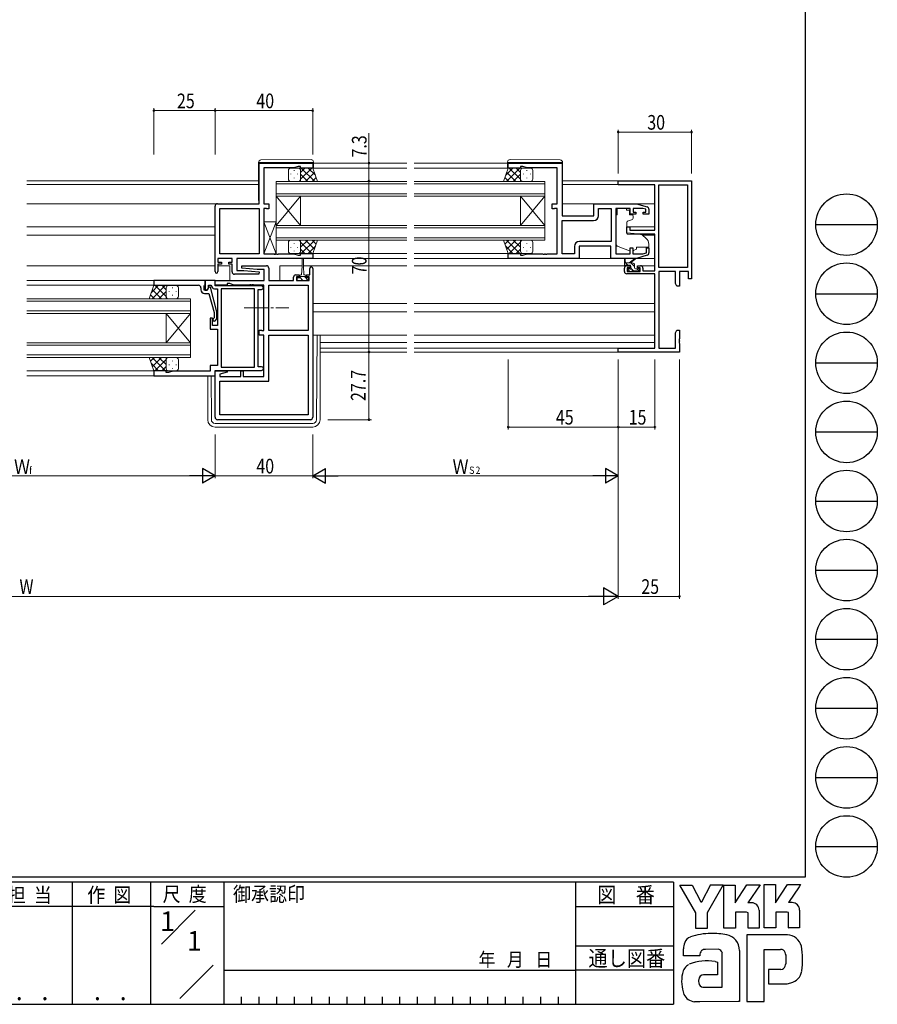
# Model space of a CAD drawing. Extents: x 0 to 1133, y 0 to 806.
# Drawn here: x 783 to 1133, y 0 to 403 of the extents above; entities that cross this region are included whole.
import ezdxf
from ezdxf.enums import TextEntityAlignment as Align

# ---------------------------------------------------------------- set-up
doc = ezdxf.new("R2010")
doc.units = 0
doc.linetypes.add('YCENTER_1', pattern=[13, 10, -1, 1, -1])
doc.layers.add('USER1', color=3, linetype='CONTINUOUS')
doc.layers.add('YKK_ZWAK', color=7, linetype='CONTINUOUS')
for name, color, linetype, lineweight in [('YKK_11', 7, 'CONTINUOUS', 30), ('YKK_12', 2, 'CONTINUOUS', 13), ('YKK_13', 4, 'CONTINUOUS', 13), ('YKK_D', 6, 'CONTINUOUS', 13)]:
    doc.layers.add(name, color=color, linetype=linetype, lineweight=lineweight)
doc.styles.get("Standard").update_dxf_attribs({"font": 'ROMANS.SHX', "bigfont": 'EXTFONT.SHX'})
doc.styles.add('YKK_OSSTYLE1', font='romans.shx', dxfattribs={"width": 0.9, "bigfont": 'EXTFONT.SHX'})

# ---------------------------------------------------------------- blocks, each defined once
blk = doc.blocks.new('A201')
at = {"layer": 'YKK_ZWAK', "color": 254, "linetype": 'Continuous'}
for p, q in [((571, 410), (571, 35)), ((571, 35), (21, 35)), ((544, 34), (21, 34)), ((437, 34), (437, 9)), ((452, 34), (452, 9)), ((524, 34), (524, 9)), ((544, 34), (544, 9)), ((548.59, 27.71), (545.31, 33.35)), ((545.31, 33.35), (547.82, 33.35)), ((547.82, 33.35), (549.62, 29.99)), ((551.6, 33.43), (549.77, 29.88)), ((554.19, 33.43), (550.95, 27.7)), ((551.6, 33.43), (554.19, 33.43)), ((554.33, 24.55), (554.33, 33.41)), ((554.33, 33.41), (556.63, 33.41)), ((556.63, 29.77), (559.04, 33.45)), ((556.63, 33.41), (556.63, 29.77)), ((559.04, 33.45), (561.77, 33.45)), ((561.77, 33.45), (559.24, 29.78)), ((562.55, 24.63), (562.55, 33.49)), ((562.55, 33.49), (564.89, 33.49)), ((564.89, 29.78), (567.34, 33.49)), ((564.89, 33.49), (564.89, 29.78)), ((567.34, 33.49), (570.04, 33.49)), ((569.77, 33.02), (567.54, 29.84)), ((570.04, 33.49), (569.77, 33.02)), ((549.62, 29.99), (549.77, 29.88)), ((559.99, 29.78), (559.24, 29.78)), ((561.53, 28.24), (561.53, 24.61)), ((568.29, 29.84), (567.54, 29.84)), ((569.83, 28.24), (569.83, 24.65)), ((548.59, 24.53), (548.59, 27.71)), ((550.95, 27.7), (550.95, 24.53)), ((558.98, 27.87), (556.7, 27.87)), ((556.7, 27.87), (556.7, 24.55)), ((559.29, 27.75), (558.98, 27.87)), ((559.29, 24.61), (559.29, 27.75)), ((567.26, 27.89), (564.99, 27.89)), ((564.99, 27.89), (564.99, 24.63)), ((567.57, 27.77), (567.26, 27.89)), ((567.57, 24.65), (567.57, 27.77)), ((550.95, 24.53), (548.59, 24.53)), ((556.7, 24.55), (554.33, 24.55)), ((561.53, 24.61), (559.29, 24.61)), ((564.99, 24.63), (562.55, 24.63)), ((567.57, 24.68), (567.61, 24.65)), ((569.83, 24.65), (567.57, 24.65)), ((559.02, 23.22), (559.02, 9.57)), ((567.3, 23.22), (559.02, 23.22)), ((524, 21), (544, 21)), ((546.08, 18.95), (546.08, 20.33)), ((553.25, 20.28), (550.61, 20.23)), ((562.61, 9.57), (562.61, 20.24)), ((562.61, 20.24), (565.93, 20.24)), ((549.41, 18.95), (546.08, 18.95)), ((554.02, 12.52), (554.02, 19.47)), ((557.51, 20.01), (557.51, 9.59)), ((566.98, 19.17), (566.99, 17.29)), ((552.55, 17.73), (553.05, 17.62)), ((553.05, 17.62), (553.05, 15.05)), ((566.01, 16.15), (563.48, 16.15)), ((563.48, 16.15), (563.48, 13.2)), ((452, 16), (524, 16)), ((553.05, 15.05), (550.2, 15.05)), ((550, 12.52), (554.02, 12.52)), ((553.71, 12.52), (553.96, 12.52)), ((554.02, 12.52), (554.02, 12.52)), ((563.48, 13.2), (567.28, 13.2)), ((567.28, 13.2), (568.06, 13.37)), ((21, 9), (544, 9)), ((549.41, 9.53), (548.34, 9.53)), ((557.28, 9.55), (549.41, 9.53)), ((557.51, 9.59), (557.28, 9.55)), ((559.02, 9.57), (562.05, 9.57)), ((562.05, 9.57), (562.61, 9.57))]:
    blk.add_line(p, q, dxfattribs=at)
at = {"layer": 'YKK_ZWAK', "color": 8, "linetype": 'Continuous'}
for p, q in [((573.13, 168.56), (585.73, 168.56)), ((573.13, 154.42), (585.73, 154.42)), ((573.13, 140.28), (585.73, 140.28)), ((573.13, 126.14), (585.73, 126.14)), ((573.13, 112), (585.73, 112)), ((573.13, 97.86), (585.73, 97.86)), ((573.13, 83.72), (585.73, 83.72)), ((573.13, 69.58), (585.73, 69.58)), ((573.13, 55.44), (585.73, 55.44)), ((573.13, 41.3), (585.73, 41.3))]:
    blk.add_line(p, q, dxfattribs=at)
at = {"layer": 'YKK_ZWAK', "color": 131, "linetype": 'Continuous'}
for p, q in [((421, 34), (421, 9)), ((437.7, 29), (389, 29)), ((437.7, 29), (452, 29)), ((439.26, 21.33), (446.19, 28.25)), ((524, 29), (544, 29)), ((443.05, 10.18), (449.85, 16.98)), ((544, 16), (524, 16)), ((455.6, 10.5), (455.6, 9)), ((459.2, 10.5), (459.2, 9)), ((462.8, 10.5), (462.8, 9)), ((466.4, 10.5), (466.4, 9)), ((470, 10.5), (470, 9)), ((473.6, 10.5), (473.6, 9)), ((477.2, 10.5), (477.2, 9)), ((480.8, 10.5), (480.8, 9)), ((484.4, 10.5), (484.4, 9)), ((488, 10.5), (488, 9)), ((491.6, 10.5), (491.6, 9)), ((495.2, 10.5), (495.2, 9)), ((498.8, 10.5), (498.8, 9)), ((502.4, 10.5), (502.4, 9)), ((506, 10.5), (506, 9)), ((509.6, 10.5), (509.6, 9)), ((513.2, 10.5), (513.2, 9)), ((516.8, 10.5), (516.8, 9)), ((520.4, 10.5), (520.4, 9))]:
    blk.add_line(p, q, dxfattribs=at)
at = {"layer": 'YKK_ZWAK', "color": 8, "linetype": 'Continuous'}
for centre in [(579.43, 168.56), (579.43, 154.42), (579.43, 140.28), (579.43, 126.14), (579.43, 112), (579.43, 97.86), (579.43, 83.72), (579.43, 69.58), (579.43, 55.44), (579.43, 41.3)]:
    blk.add_circle(centre, 6.3, dxfattribs=at)
at = {"layer": 'YKK_ZWAK', "color": 254, "linetype": 'Continuous'}
for centre, radius, start, end in [((559.99, 28.24), 1.54, 0.0017, 89.996), ((568.29, 28.29), 1.54, 0.0017, 89.996), ((548, 21.1), 1.75, 109.0213, 161.5126), ((551.66, 10.86), 12.63, 89.8916, 109.3085), ((552.03, 8.67), 14.82, 78.7801, 91.4694), ((554.38, 20.07), 3.18, 40.6642, 80.3169), ((567.19, 20.11), 3.1, 14.4457, 87.0875), ((549.69, 20.31), 3.6, 158.4108, 179.7178), ((550.51, 19.02), 1.21, 85.5055, 126.7804), ((552.9, 19.18), 1.16, 14.7552, 72.4499), ((554.22, 20.08), 3.29, 358.7806, 38.7656), ((566.05, 19.37), 0.878, 16.4312, 96.9166), ((555.55, 18.15), 14.9, 350.9903, 10.6762), ((550.91, 18.99), 1.51, 138.4638, 181.7136), ((564.38, 18.85), 2.62, 4.9342, 17.0355), ((548.59, 14.77), 2.79, 121.8271, 169.0847), ((550.8, 8.39), 9.51, 79.381, 112.0583), ((566.01, 17.08), 0.933, 269.9547, 342.9014), ((564.36, 17.54), 2.64, 343.6902, 354.7536), ((553.61, 13.72), 7.92, 168.7637, 199.8008), ((550.21, 14.01), 1.03, 90.3395, 178.0364), ((567.24, 16.32), 3.07, 285.4429, 349.9045), ((550.84, 13.77), 1.69, 171.082, 216.7192), ((550.18, 13.6), 1.09, 230.9728, 260.7549), ((548.6, 12.25), 2.73, 207.3144, 263.5946)]:
    blk.add_arc(centre, radius, start, end, dxfattribs=at)
at = {"layer": 'YKK_ZWAK', "color": 131, "linetype": 'Continuous', "style": 'YKK_OSSTYLE1', "width": 0.9}
for s, height, p in [('担  当', 3, (407.82, 29.87)), ('作  図', 3, (424.09, 29.88)), ('尺  度', 3, (439.51, 30.04)), ('御承認印', 3, (453.91, 30.05)), ('図\u3000番', 3.2, (528.43, 29.81)), ('通し図番', 3.2, (526.63, 16.8)), ('年   月   日', 2.828, (504.13, 16.74)), (' ． ．', 3.5, (408.18, 9.75)), (' ． ．', 3.5, (424.18, 9.75))]:
    blk.add_text(s, height=height, dxfattribs=at).set_placement(p)

msp = doc.modelspace()

# ---------------------------------------------------------------- linework, layer by layer
at = {"layer": 'YKK_11', "color": 0, "linetype": 'ByBlock', "lineweight": -2, "ltscale": 0.5}
for p, q in [((880.46, 327.68), (880.46, 344.28)), ((880.46, 344.28), (902.46, 344.28)), ((896.46, 342.98), (894.73, 342.35)), ((897.46, 342.98), (896.46, 342.98)), ((897.46, 342.28), (897.46, 342.98)), ((902.46, 344.28), (902.46, 342.28)), ((982.46, 344.28), (1004.46, 344.28)), ((982.46, 342.28), (982.46, 344.28)), ((988.46, 342.98), (987.46, 342.98)), ((987.46, 342.98), (987.46, 342.28)), ((990.2, 342.35), (988.46, 342.98)), ((1004.46, 344.28), (1004.46, 322.68)), ((882.46, 342.35), (882.46, 327.68)), ((894.73, 342.35), (882.46, 342.35)), ((902.46, 342.28), (897.46, 342.28)), ((987.46, 342.28), (982.46, 342.28)), ((1002.46, 342.35), (990.2, 342.35)), ((1002.46, 327.68), (1002.46, 342.35)), ((862.46, 299.88), (862.46, 326.68)), ((863.46, 327.68), (880.46, 327.68)), ((882.46, 327.68), (884.46, 327.68)), ((884.46, 327.68), (884.46, 325.58)), ((1000.46, 327.68), (1002.46, 327.68)), ((1000.46, 325.58), (1000.46, 327.68)), ((1017.46, 327.68), (1034.96, 327.68)), ((1017.46, 322.68), (1017.46, 327.68)), ((1034.96, 327.68), (1039.25, 326.4)), ((864.39, 307.21), (864.39, 325.75)), ((864.39, 325.75), (880.46, 325.75)), ((880.46, 325.75), (880.46, 307.21)), ((880.46, 325.75), (880.46, 307.21)), ((882.46, 325.75), (882.46, 307.21)), ((883.34, 325.75), (882.46, 325.75)), ((883.5, 325.67), (883.34, 325.75)), ((883.66, 325.58), (883.5, 325.67)), ((884.46, 325.58), (883.66, 325.58)), ((1001.26, 325.58), (1000.46, 325.58)), ((1001.43, 325.67), (1001.26, 325.58)), ((1001.59, 325.75), (1001.43, 325.67)), ((1002.46, 325.75), (1001.59, 325.75)), ((1002.46, 307.21), (1002.46, 325.75)), ((1004.46, 322.68), (1017.46, 322.68)), ((1019.39, 322.75), (1019.39, 325.75)), ((1019.39, 325.75), (1024.53, 325.75)), ((1024.53, 325.75), (1024.53, 312.21)), ((1024.53, 325.75), (1024.53, 312.21)), ((1026.46, 325.75), (1026.46, 307.21)), ((1032.36, 325.75), (1026.46, 325.75)), ((1032.36, 323.38), (1032.36, 325.75)), ((1034.66, 323.38), (1032.36, 323.38)), ((1033.56, 325.75), (1033.56, 324.18)), ((1037.57, 325.75), (1033.56, 325.75)), ((1033.56, 324.18), (1034.66, 324.18)), ((1034.66, 324.18), (1034.66, 323.38)), ((1038.76, 325.39), (1037.57, 325.75)), ((1037.66, 323.38), (1037.66, 324.18)), ((1037.66, 324.18), (1038.76, 324.18)), ((1039.96, 323.38), (1037.66, 323.38)), ((1038.76, 324.18), (1038.76, 325.39)), ((1039.96, 325.44), (1039.96, 323.38)), ((1004.46, 320.75), (1017.39, 320.75)), ((1004.46, 307.21), (1004.46, 320.75)), ((1024.53, 312.21), (1011.53, 312.21)), ((880.46, 307.21), (864.39, 307.21)), ((882.46, 307.21), (886.51, 307.21)), ((886.51, 307.21), (886.69, 307.09)), ((886.69, 307.09), (887.24, 307.09)), ((887.24, 307.09), (887.42, 307.21)), ((887.42, 307.21), (887.51, 307.21)), ((887.51, 307.21), (887.69, 307.09)), ((887.69, 307.09), (888.24, 307.09)), ((888.24, 307.09), (888.42, 307.21)), ((888.42, 307.21), (894.73, 307.21)), ((894.73, 307.21), (896.46, 306.58)), ((896.46, 306.58), (897.46, 306.58)), ((897.46, 306.58), (897.46, 307.28)), ((897.46, 307.28), (902.46, 307.28)), ((902.46, 307.28), (902.46, 305.28)), ((982.46, 305.28), (982.46, 307.28)), ((982.46, 307.28), (987.46, 307.28)), ((987.46, 307.28), (987.46, 306.58)), ((987.46, 306.58), (988.46, 306.58)), ((988.46, 306.58), (990.2, 307.21)), ((990.2, 307.21), (996.51, 307.21)), ((996.51, 307.21), (996.69, 307.09)), ((996.69, 307.09), (997.24, 307.09)), ((997.24, 307.09), (997.42, 307.21)), ((997.42, 307.21), (997.51, 307.21)), ((997.51, 307.21), (997.69, 307.09)), ((997.69, 307.09), (998.24, 307.09)), ((998.24, 307.09), (998.42, 307.21)), ((998.42, 307.21), (1002.46, 307.21)), ((1009.53, 307.21), (1004.46, 307.21)), ((1009.53, 310.21), (1009.53, 307.21)), ((1011.46, 310.28), (1011.46, 305.28)), ((1024.46, 310.28), (1011.46, 310.28)), ((1024.46, 305.28), (1024.46, 310.28)), ((1026.46, 307.21), (1032.36, 307.21)), ((1032.36, 309.58), (1033.36, 309.58)), ((1032.36, 307.21), (1032.36, 309.58)), ((1033.36, 309.58), (1033.36, 307.21)), ((1033.36, 307.21), (1037.57, 307.21)), ((1039.25, 306.57), (1034.96, 305.28)), ((1037.57, 307.21), (1038.96, 307.63)), ((1038.96, 309.58), (1039.96, 309.58)), ((1038.96, 307.63), (1038.96, 309.58)), ((1039.96, 309.58), (1039.96, 307.53)), ((869.46, 305.28), (863.66, 305.28)), ((863.66, 305.28), (863.66, 303.78)), ((863.66, 303.78), (865.06, 303.78)), ((865.06, 302.98), (863.66, 302.98)), ((863.66, 302.98), (863.66, 299.88)), ((865.06, 303.78), (865.06, 302.98)), ((868.06, 302.98), (868.06, 303.78)), ((868.06, 303.78), (869.46, 303.78)), ((869.46, 302.98), (868.06, 302.98)), ((869.46, 303.78), (869.46, 305.28)), ((869.46, 299.78), (869.46, 302.98)), ((902.46, 305.28), (871.39, 305.28)), ((871.39, 305.28), (871.39, 300.28)), ((873.44, 301.32), (873.49, 302.28)), ((873.49, 302.28), (883.46, 302.28)), ((1011.46, 305.28), (982.46, 305.28)), ((1034.96, 305.28), (1024.46, 305.28)), ((880.44, 298.78), (870.46, 298.78)), ((871.39, 300.28), (874.27, 300.28)), ((879.66, 300.78), (873.44, 301.32)), ((874.27, 300.28), (880.48, 299.74)), ((882.53, 300.78), (879.66, 300.78)), ((880.48, 299.74), (880.44, 298.78)), ((882.53, 296.28), (882.53, 300.78)), ((884.46, 301.28), (884.46, 296.28)), ((895.56, 298.58), (896.86, 298.58)), ((896.86, 298.58), (896.86, 297.78)), ((899.86, 297.78), (899.86, 298.58)), ((899.86, 298.58), (901.26, 298.58)), ((901.26, 298.58), (901.26, 301.18)), ((902.46, 301.18), (902.46, 240.28)), ((858.46, 296.28), (837.46, 296.28)), ((837.46, 296.28), (837.46, 294.28)), ((837.46, 294.28), (851.51, 294.28)), ((851.51, 294.28), (851.69, 294.4)), ((851.69, 294.4), (852.24, 294.4)), ((852.24, 294.4), (852.42, 294.28)), ((852.42, 294.28), (852.51, 294.28)), ((852.51, 294.28), (852.69, 294.4)), ((852.69, 294.4), (853.24, 294.4)), ((853.24, 294.4), (853.42, 294.28)), ((853.42, 294.28), (855.66, 294.28)), ((857.96, 294.08), (858.16, 294.28)), ((858.16, 294.28), (858.46, 294.58)), ((858.46, 296.28), (858.46, 292.28)), ((858.46, 294.58), (858.46, 296.28)), ((862.46, 296.28), (858.46, 296.28)), ((859.76, 293.15), (859.76, 294.35)), ((859.76, 294.35), (860.76, 294.35)), ((860.76, 294.35), (861.38, 293.28)), ((862.46, 296.28), (882.53, 296.28)), ((862.46, 294.28), (862.46, 296.28)), ((862.46, 294.08), (862.46, 296.28)), ((867.46, 294.28), (862.46, 294.28)), ((868.46, 294.98), (867.46, 294.98)), ((867.46, 294.98), (867.46, 294.28)), ((870.2, 294.35), (868.46, 294.98)), ((876.51, 294.35), (870.2, 294.35)), ((876.69, 294.47), (876.51, 294.35)), ((877.24, 294.47), (876.69, 294.47)), ((877.42, 294.35), (877.24, 294.47)), ((877.51, 294.35), (877.42, 294.35)), ((877.69, 294.47), (877.51, 294.35)), ((878.24, 294.47), (877.69, 294.47)), ((878.42, 294.35), (878.24, 294.47)), ((882.46, 294.35), (878.42, 294.35)), ((882.46, 275.81), (882.46, 294.35)), ((884.46, 296.28), (894.56, 296.28)), ((884.46, 294.35), (900.53, 294.35)), ((884.46, 275.81), (884.46, 294.35)), ((894.56, 296.28), (894.56, 297.58)), ((896.86, 297.78), (895.76, 297.78)), ((895.76, 297.78), (895.76, 296.28)), ((895.76, 296.28), (900.96, 296.28)), ((900.96, 297.78), (899.86, 297.78)), ((900.53, 294.35), (900.53, 275.81)), ((900.53, 294.35), (900.53, 275.81)), ((900.96, 296.28), (900.96, 297.78)), ((856.66, 293.28), (856.66, 292.48)), ((857.96, 292.28), (857.96, 294.08)), ((859.26, 292.28), (857.96, 292.28)), ((858.16, 290.98), (859.98, 290.98)), ((858.46, 292.28), (859.26, 292.28)), ((859.96, 293.48), (859.26, 292.28)), ((859.26, 292.28), (859.76, 293.15)), ((860.56, 293.48), (859.96, 293.48)), ((859.98, 290.98), (862.06, 283.22)), ((863.26, 283.38), (860.56, 293.48)), ((862.25, 292.78), (863.46, 292.78)), ((881.51, 294.08), (862.46, 294.08)), ((863.46, 292.78), (863.46, 277.88)), ((864.96, 292.78), (864.96, 260.78)), ((878.56, 292.78), (864.96, 292.78)), ((878.56, 260.78), (878.56, 292.78)), ((878.56, 260.78), (878.56, 292.78)), ((880.06, 260.98), (880.06, 292.58)), ((880.06, 292.58), (881.51, 292.58)), ((862.06, 283.22), (862.06, 281.03)), ((863.26, 280.53), (863.26, 283.38)), ((860.46, 280.88), (860.46, 276.38)), ((861.46, 280.88), (860.46, 280.88)), ((861.46, 277.88), (861.46, 280.88)), ((862.06, 281.03), (861.64, 280.61)), ((862.49, 279.76), (863.26, 280.53)), ((860.46, 276.38), (863.46, 276.38)), ((863.46, 277.88), (861.46, 277.88)), ((863.46, 276.38), (863.46, 261.41)), ((880.46, 273.88), (880.46, 275.98)), ((880.46, 275.98), (881.26, 275.98)), ((881.26, 275.98), (881.43, 275.9)), ((881.43, 275.9), (881.59, 275.81)), ((881.59, 275.81), (882.46, 275.81)), ((900.53, 275.81), (884.46, 275.81)), ((882.46, 273.88), (880.46, 273.88)), ((882.46, 257.01), (882.46, 273.88)), ((884.46, 273.88), (900.53, 273.88)), ((884.46, 255.08), (884.46, 273.88)), ((900.53, 273.88), (900.53, 241.21)), ((842.46, 259.28), (837.46, 259.28)), ((837.46, 259.28), (837.46, 257.28)), ((842.46, 258.58), (842.46, 259.28)), ((843.46, 258.58), (842.46, 258.58)), ((845.2, 259.21), (843.46, 258.58)), ((851.51, 259.21), (845.2, 259.21)), ((851.69, 259.09), (851.51, 259.21)), ((852.24, 259.09), (851.69, 259.09)), ((852.42, 259.21), (852.24, 259.09)), ((852.51, 259.21), (852.42, 259.21)), ((852.69, 259.09), (852.51, 259.21)), ((853.24, 259.09), (852.69, 259.09)), ((853.42, 259.21), (853.24, 259.09)), ((860.53, 259.21), (853.42, 259.21)), ((863.46, 261.41), (860.53, 261.41)), ((860.53, 261.41), (860.53, 259.21)), ((862.46, 259.48), (881.51, 259.48)), ((862.46, 257.28), (862.46, 259.48)), ((862.46, 240.28), (862.46, 259.28)), ((862.46, 259.28), (867.42, 259.28)), ((867.49, 258.76), (864.39, 257.93)), ((864.39, 257.93), (864.39, 257.01)), ((864.96, 260.78), (878.56, 260.78)), ((867.42, 259.28), (867.49, 258.76)), ((872.96, 259.28), (873.96, 259.28)), ((872.96, 257.01), (872.96, 259.28)), ((873.96, 259.28), (873.96, 257.01)), ((881.51, 260.98), (880.06, 260.98)), ((837.46, 257.28), (862.46, 257.28)), ((864.39, 257.01), (872.96, 257.01)), ((864.39, 241.21), (864.39, 255.08)), ((864.39, 255.08), (884.46, 255.08)), ((873.96, 257.01), (882.46, 257.01)), ((901.46, 239.28), (863.46, 239.28)), ((900.53, 241.21), (864.39, 241.21)), ((900.53, 241.21), (864.39, 241.21))]:
    msp.add_line(p, q, dxfattribs=at)
at = {"layer": 'YKK_11', "color": 0, "linetype": 'ByBlock', "lineweight": -2}
for p, q in [((1027.46, 336.98), (1057.46, 336.98)), ((1027.46, 335.35), (1027.46, 336.98)), ((1042.46, 335.35), (1027.46, 335.35)), ((1042.46, 316.88), (1042.46, 335.35)), ((1044.09, 335.35), (1055.83, 335.35)), ((1044.09, 301.61), (1044.09, 335.35)), ((1055.83, 335.35), (1055.83, 301.61)), ((1055.83, 335.35), (1055.83, 301.61)), ((1057.46, 336.98), (1057.46, 296.98)), ((1030.96, 318.18), (1032.16, 318.18)), ((1030.96, 315.57), (1030.96, 318.18)), ((1035.46, 315.18), (1030.96, 315.57)), ((1032.16, 318.18), (1032.16, 316.88)), ((1032.16, 316.88), (1042.46, 316.88)), ((1042.46, 315.18), (1035.46, 315.18)), ((1042.46, 300.18), (1042.46, 315.18)), ((1030.96, 302.28), (1032.26, 302.28)), ((1032.26, 302.28), (1032.26, 301.48)), ((1035.26, 302.28), (1036.56, 302.28)), ((1035.26, 301.48), (1035.26, 302.28)), ((1029.96, 299.98), (1029.96, 301.28)), ((1042.46, 298.98), (1030.96, 298.98)), ((1031.16, 301.48), (1031.16, 299.98)), ((1032.26, 301.48), (1031.16, 301.48)), ((1031.16, 299.98), (1036.36, 299.98)), ((1036.36, 301.48), (1035.26, 301.48)), ((1036.36, 299.98), (1036.36, 301.48)), ((1037.56, 301.28), (1037.56, 300.18)), ((1037.56, 300.18), (1042.46, 300.18)), ((1042.46, 268.61), (1042.46, 298.98)), ((1055.83, 301.61), (1044.09, 301.61)), ((1044.09, 299.98), (1044.09, 268.61)), ((1050.83, 299.98), (1044.09, 299.98)), ((1050.83, 295.07), (1050.83, 299.98)), ((1056.16, 299.98), (1052.46, 299.98)), ((1052.46, 299.98), (1052.46, 293.98)), ((1056.16, 296.98), (1056.16, 299.98)), ((1051.46, 293.98), (1050.83, 295.07)), ((1057.46, 296.98), (1056.16, 296.98)), ((1052.46, 293.98), (1051.46, 293.98)), ((1050.83, 274.89), (1051.46, 275.98)), ((1050.83, 268.61), (1050.83, 274.89)), ((1051.46, 275.98), (1052.46, 275.98)), ((1052.46, 275.98), (1052.46, 272.44)), ((1052.46, 272.44), (1052.34, 272.26)), ((1052.34, 272.26), (1052.34, 271.71)), ((1052.34, 271.71), (1052.46, 271.52)), ((1052.46, 271.44), (1052.34, 271.26)), ((1052.34, 271.26), (1052.34, 270.71)), ((1052.34, 270.71), (1052.46, 270.52)), ((1052.46, 271.52), (1052.46, 271.44)), ((1052.46, 270.52), (1052.46, 266.98)), ((1027.46, 268.61), (1042.46, 268.61)), ((1027.46, 266.98), (1027.46, 268.61)), ((1052.46, 266.98), (1027.46, 266.98)), ((1044.09, 268.61), (1050.83, 268.61))]:
    msp.add_line(p, q, dxfattribs=at)
at = {"layer": 'YKK_11', "color": 0, "linetype": 'ByBlock', "lineweight": -2, "ltscale": 0.5}
for centre, radius, start, end in [((863.46, 326.68), 1, 90, 180), ((1017.39, 322.75), 2, 270, 360), ((1038.96, 325.44), 1, 360, 73.3007), ((1011.53, 310.21), 2, 90, 180), ((1038.96, 307.53), 1, 286.6993, 0), ((883.46, 301.28), 1, 0, 90), ((863.06, 299.88), 0.6, 180, 0), ((870.46, 299.78), 1, 180, 270), ((895.56, 297.58), 1, 90, 180), ((901.86, 301.18), 0.6, 360, 180), ((855.66, 293.28), 1, 0, 90), ((858.16, 292.48), 1.5, 180, 270), ((862.25, 293.78), 1, 210, 270), ((881.51, 293.33), 0.75, 270, 90), ((862.06, 280.18), 0.6, 135, 315), ((881.51, 260.23), 0.75, 270, 90), ((863.46, 240.28), 1, 180, 270), ((901.46, 240.28), 1, 270, 360)]:
    msp.add_arc(centre, radius, start, end, dxfattribs=at)
at = {"layer": 'YKK_11', "color": 0, "linetype": 'ByBlock', "lineweight": -2}
for centre, start, end in [((1030.96, 301.28), 90, 180), ((1036.56, 301.28), 0, 90), ((1030.96, 299.98), 180, 270)]:
    msp.add_arc(centre, 1, start, end, dxfattribs=at)
at = {"layer": 'YKK_12'}
for p, q in [((940.96, 344.28), (902.76, 344.28)), ((982.16, 344.28), (943.96, 344.28)), ((940.96, 342.28), (901.96, 342.28)), ((982.96, 342.28), (943.96, 342.28)), ((880.26, 336.98), (785.46, 336.98)), ((880.26, 335.58), (785.46, 335.58)), ((1027.76, 336.98), (1004.66, 336.98)), ((1027.46, 335.58), (1004.66, 335.58)), ((863.46, 327.68), (785.46, 327.68)), ((1017.96, 327.68), (1004.46, 327.68)), ((1042.46, 327.68), (1034.89, 327.68)), ((862.46, 318.18), (785.46, 318.18)), ((862.46, 314.78), (785.46, 314.78)), ((1042.46, 318.18), (1030.96, 318.18)), ((1042.46, 314.78), (1037.34, 314.78)), ((940.96, 307.28), (902.46, 307.28)), ((982.96, 307.28), (943.96, 307.28)), ((862.46, 302.28), (785.46, 302.28)), ((868.46, 302.28), (863.66, 302.28)), ((868.46, 302.28), (868.46, 296.28)), ((898.11, 302.28), (888.96, 302.28)), ((888.96, 302.28), (888.96, 296.28)), ((940.96, 302.28), (898.61, 302.28)), ((940.96, 305.28), (901.96, 305.28)), ((982.96, 305.28), (943.96, 305.28)), ((1030.96, 302.28), (943.96, 302.28)), ((1024.96, 305.28), (1010.96, 305.28)), ((1034.89, 305.28), (1042.46, 305.28)), ((1042.46, 302.28), (1036.56, 302.28)), ((837.76, 296.28), (785.46, 296.28)), ((837.96, 294.28), (785.46, 294.28)), ((940.96, 286.78), (902.46, 286.78)), ((1042.46, 286.78), (943.96, 286.78)), ((940.96, 283.38), (902.46, 283.38)), ((1042.46, 283.38), (943.96, 283.38)), ((902.46, 273.88), (940.96, 273.88)), ((940.96, 270.88), (905.46, 270.88)), ((943.96, 273.88), (1042.46, 273.88)), ((1042.46, 270.88), (943.96, 270.88)), ((940.96, 268.61), (905.46, 268.61)), ((940.96, 266.98), (905.46, 266.98)), ((1027.76, 268.61), (943.96, 268.61)), ((1027.76, 266.98), (943.96, 266.98)), ((837.96, 259.28), (785.46, 259.28)), ((837.76, 257.28), (785.46, 257.28))]:
    msp.add_line(p, q, dxfattribs=at)
at = {"layer": 'YKK_12', "ltscale": 1.5}
for p, q in [((940.96, 336.78), (887.46, 336.78)), ((887.46, 336.78), (887.46, 330.78)), ((887.46, 335.78), (940.96, 335.78)), ((943.96, 336.78), (997.46, 336.78)), ((997.46, 335.78), (943.96, 335.78)), ((997.46, 336.78), (997.46, 330.78)), ((940.96, 331.78), (887.46, 331.78)), ((887.46, 318.78), (887.46, 330.78)), ((887.46, 318.78), (897.46, 330.78)), ((887.46, 330.78), (897.46, 318.78)), ((887.46, 330.78), (940.96, 330.78)), ((897.46, 318.78), (897.46, 330.78)), ((943.96, 331.78), (997.46, 331.78)), ((997.46, 330.78), (943.96, 330.78)), ((997.46, 318.78), (987.46, 330.78)), ((997.46, 330.78), (987.46, 318.78)), ((987.46, 318.78), (987.46, 330.78)), ((997.46, 318.78), (997.46, 330.78)), ((940.96, 318.78), (887.46, 318.78)), ((887.46, 318.78), (887.46, 312.78)), ((943.96, 318.78), (997.46, 318.78)), ((997.46, 318.78), (997.46, 312.78)), ((887.46, 317.78), (940.96, 317.78)), ((997.46, 317.78), (943.96, 317.78)), ((940.96, 313.78), (887.46, 313.78)), ((887.46, 312.78), (940.96, 312.78)), ((943.96, 313.78), (997.46, 313.78)), ((997.46, 312.78), (943.96, 312.78)), ((785.46, 288.78), (852.46, 288.78)), ((852.46, 287.78), (785.46, 287.78)), ((852.46, 288.78), (852.46, 282.78)), ((785.46, 283.78), (852.46, 283.78)), ((852.46, 282.78), (785.46, 282.78)), ((842.46, 270.78), (842.46, 282.78)), ((852.46, 270.78), (842.46, 282.78)), ((852.46, 282.78), (842.46, 270.78)), ((852.46, 270.78), (852.46, 282.78)), ((785.46, 270.78), (852.46, 270.78)), ((852.46, 270.78), (852.46, 264.78)), ((852.46, 269.78), (785.46, 269.78)), ((785.46, 265.78), (852.46, 265.78)), ((852.46, 264.78), (785.46, 264.78))]:
    msp.add_line(p, q, dxfattribs=at)
at = {"layer": 'YKK_13'}
for p, q in [((880.26, 344.59), (880.26, 344.58)), ((880.26, 344.58), (880.76, 344.58)), ((880.26, 344.58), (880.26, 344.28)), ((880.26, 329.28), (880.26, 344.28)), ((880.76, 344.58), (902.26, 344.58)), ((901.76, 345.77), (881.26, 345.59)), ((902.26, 344.58), (902.76, 344.58)), ((902.76, 344.58), (902.76, 344.77)), ((902.76, 344.28), (902.76, 344.58)), ((902.76, 344.28), (902.76, 342.28)), ((982.16, 344.58), (982.16, 344.77)), ((982.67, 344.58), (982.16, 344.58)), ((982.16, 344.28), (982.16, 344.58)), ((982.16, 344.28), (982.16, 342.28)), ((1004.17, 344.58), (982.67, 344.58)), ((983.17, 345.77), (1003.67, 345.59)), ((1004.66, 344.58), (1004.17, 344.58)), ((1004.66, 344.59), (1004.66, 344.58)), ((1004.66, 344.58), (1004.66, 344.28)), ((1004.66, 329.28), (1004.66, 344.28)), ((1026.46, 311.53), (1026.46, 323.08)), ((1027.06, 323.08), (1026.46, 323.08)), ((1027.06, 325.75), (1027.06, 325.08)), ((1030.86, 325.75), (1027.06, 325.75)), ((1027.06, 324.08), (1027.06, 325.08)), ((1027.06, 323.08), (1027.06, 324.08)), ((1030.86, 325.75), (1030.86, 325.08)), ((1030.86, 325.08), (1032.03, 325.08)), ((1032.03, 324.08), (1032.03, 325.08)), ((1032.03, 324.08), (1032.03, 323.38)), ((1032.33, 323.08), (1033.26, 323.08)), ((1033.56, 322.78), (1033.56, 321.73)), ((887.46, 307.21), (882.46, 320.21)), ((887.46, 320.21), (882.46, 307.21)), ((882.46, 307.21), (882.46, 320.21)), ((882.46, 320.21), (887.46, 320.21)), ((887.46, 320.21), (887.46, 307.21)), ((1030.96, 320.08), (1030.96, 315.48)), ((1033.24, 321.26), (1031.23, 320.53)), ((1031.18, 315.18), (1036.57, 315.13)), ((1037.2, 314.9), (1038.89, 313.48)), ((1039.96, 311.18), (1039.96, 309.88)), ((887.46, 307.21), (882.46, 307.21)), ((1032.09, 308.44), (1027.45, 310.12)), ((1033.66, 308.47), (1034.96, 309.08)), ((1039.96, 309.88), (1034.96, 309.88)), ((1034.96, 309.88), (1034.96, 309.58)), ((1034.96, 309.58), (1034.96, 309.08)), ((898.11, 302.08), (898.11, 305.03)), ((898.61, 305.03), (898.61, 302.08)), ((1029.96, 302.78), (1029.96, 304.78)), ((1033.16, 303.48), (1029.96, 303.48)), ((1030.26, 304.61), (1030.46, 303.48)), ((1032.26, 302.48), (1030.26, 302.48)), ((1031.38, 302.48), (1030.38, 303.48)), ((1031.86, 303.48), (1034.08, 305.16)), ((1032.46, 303.48), (1034.28, 304.88)), ((1034.16, 301.94), (1032.62, 303.48)), ((1034.16, 301.38), (1034.16, 302.48)), ((897.86, 298.58), (897.51, 298.58)), ((898.11, 302.08), (897.86, 298.58)), ((898.61, 302.08), (898.86, 298.58)), ((899.21, 298.58), (898.86, 298.58)), ((1032.05, 300.07), (1031.55, 300.57)), ((1031.76, 301.08), (1032.1, 301.08)), ((1032.86, 299.98), (1032.26, 299.98)), ((1032.56, 301.54), (1032.56, 302.18)), ((1033.68, 300.18), (1032.81, 301.05)), ((1035.16, 300.18), (1033.06, 300.18)), ((1034.46, 301.08), (1035.86, 301.08)), ((1036.05, 300.05), (1035.02, 301.08)), ((1035.86, 299.98), (1035.36, 299.98)), ((1036.16, 300.78), (1036.16, 300.28)), ((896.06, 297.38), (897.11, 297.38)), ((896.06, 296.28), (896.06, 297.38)), ((896.14, 296.28), (896.06, 296.35)), ((900.66, 296.28), (896.06, 296.28)), ((897.11, 298.18), (897.11, 297.38)), ((897.11, 297.88), (899.61, 297.88)), ((898.36, 296.3), (897.11, 297.55)), ((898.38, 296.28), (898.36, 296.3)), ((900.63, 296.28), (899.03, 297.88)), ((899.61, 297.38), (899.61, 298.18)), ((899.61, 297.38), (900.66, 297.38)), ((900.66, 297.38), (900.66, 296.28))]:
    msp.add_line(p, q, dxfattribs=at)
at = {"layer": 'YKK_13', "ltscale": 1.5}
for p, q in [((892.46, 337.78), (892.46, 341.28)), ((893.41, 339.95), (893.41, 339.75)), ((893.46, 342.28), (896.46, 342.28)), ((894.83, 341.36), (894.83, 341.16)), ((896.24, 339.95), (896.24, 339.75)), ((902.46, 342.28), (896.46, 342.28)), ((897.46, 337.66), (902.08, 342.28)), ((897.46, 340.49), (899.26, 342.28)), ((897.46, 341.28), (897.46, 337.68)), ((897.46, 340.88), (897.46, 336.78)), ((897.46, 339.72), (900.4, 336.78)), ((897.73, 342.28), (903.23, 336.78)), ((899.41, 336.78), (903.11, 340.48)), ((900.56, 342.28), (903.52, 339.32)), ((904.43, 336.78), (902.46, 342.28)), ((980.5, 336.78), (982.46, 342.28)), ((984.37, 342.28), (981.41, 339.32)), ((987.2, 342.28), (981.7, 336.78)), ((985.52, 336.78), (981.82, 340.48)), ((982.46, 342.28), (988.46, 342.28)), ((987.46, 337.66), (982.84, 342.28)), ((987.46, 339.72), (984.52, 336.78)), ((987.46, 340.49), (985.67, 342.28)), ((987.46, 341.28), (987.46, 337.68)), ((987.46, 340.88), (987.46, 336.78)), ((991.46, 342.28), (988.46, 342.28)), ((988.69, 339.95), (988.69, 339.75)), ((990.1, 341.36), (990.1, 341.16)), ((991.52, 339.95), (991.52, 339.75)), ((992.46, 337.78), (992.46, 341.28)), ((896.46, 336.78), (893.46, 336.78)), ((894.83, 338.33), (894.83, 338.13)), ((896.24, 336.78), (904.43, 336.78)), ((897.46, 336.89), (897.58, 336.78)), ((902.24, 336.78), (903.85, 338.39)), ((988.69, 336.78), (980.5, 336.78)), ((982.69, 336.78), (981.08, 338.39)), ((987.46, 336.89), (987.35, 336.78)), ((988.46, 336.78), (991.46, 336.78)), ((990.1, 338.33), (990.1, 338.13)), ((892.46, 311.78), (892.46, 308.28)), ((896.46, 312.78), (893.46, 312.78)), ((894.83, 311.23), (894.83, 311.43)), ((896.24, 312.78), (904.43, 312.78)), ((897.46, 312.67), (897.58, 312.78)), ((897.46, 308.68), (897.46, 312.78)), ((897.46, 309.84), (900.4, 312.78)), ((897.46, 311.9), (902.08, 307.28)), ((897.46, 308.28), (897.46, 311.88)), ((897.73, 307.28), (903.23, 312.78)), ((899.41, 312.78), (903.11, 309.09)), ((902.24, 312.78), (903.85, 311.17)), ((904.43, 312.78), (902.46, 307.28)), ((980.5, 312.78), (982.46, 307.28)), ((988.69, 312.78), (980.5, 312.78)), ((982.69, 312.78), (981.08, 311.17)), ((987.2, 307.28), (981.7, 312.78)), ((985.52, 312.78), (981.82, 309.09)), ((987.46, 311.9), (982.84, 307.28)), ((987.46, 309.84), (984.52, 312.78)), ((987.46, 312.67), (987.35, 312.78)), ((987.46, 308.68), (987.46, 312.78)), ((987.46, 308.28), (987.46, 311.88)), ((988.46, 312.78), (991.46, 312.78)), ((990.1, 311.23), (990.1, 311.43)), ((992.46, 311.78), (992.46, 308.28)), ((893.41, 309.62), (893.41, 309.82)), ((893.46, 307.28), (896.46, 307.28)), ((894.83, 308.2), (894.83, 308.4)), ((896.24, 309.62), (896.24, 309.82)), ((902.46, 307.28), (896.46, 307.28)), ((897.46, 309.07), (899.26, 307.28)), ((900.56, 307.28), (903.52, 310.24)), ((984.37, 307.28), (981.41, 310.24)), ((982.46, 307.28), (988.46, 307.28)), ((987.46, 309.07), (985.67, 307.28)), ((991.46, 307.28), (988.46, 307.28)), ((988.69, 309.62), (988.69, 309.82)), ((990.1, 308.2), (990.1, 308.4)), ((991.52, 309.62), (991.52, 309.82)), ((835.5, 288.78), (837.46, 294.28)), ((839.37, 294.28), (836.41, 291.32)), ((842.2, 294.28), (836.7, 288.78)), ((837.46, 294.28), (843.46, 294.28)), ((842.46, 289.66), (837.84, 294.28)), ((842.46, 292.49), (840.67, 294.28)), ((846.46, 294.28), (843.46, 294.28)), ((837.69, 288.78), (836.08, 290.39)), ((840.52, 288.78), (836.82, 292.48)), ((842.46, 291.72), (839.52, 288.78)), ((842.46, 293.28), (842.46, 289.68)), ((842.46, 292.88), (842.46, 288.78)), ((843.69, 291.95), (843.69, 291.75)), ((845.1, 293.36), (845.1, 293.16)), ((845.1, 290.33), (845.1, 290.13)), ((846.52, 291.95), (846.52, 291.75)), ((847.46, 289.78), (847.46, 293.28)), ((843.69, 288.78), (835.5, 288.78)), ((842.46, 288.89), (842.35, 288.78)), ((843.46, 288.78), (846.46, 288.78)), ((843.69, 264.78), (835.5, 264.78)), ((835.5, 264.78), (837.46, 259.28)), ((837.69, 264.78), (836.08, 263.17)), ((839.37, 259.28), (836.41, 262.24)), ((842.2, 259.28), (836.7, 264.78)), ((840.52, 264.78), (836.82, 261.09)), ((842.46, 263.9), (837.84, 259.28)), ((842.46, 261.84), (839.52, 264.78)), ((842.46, 264.67), (842.35, 264.78)), ((842.46, 260.68), (842.46, 264.78)), ((842.46, 260.28), (842.46, 263.88)), ((843.46, 264.78), (846.46, 264.78)), ((845.1, 263.23), (845.1, 263.43)), ((847.46, 263.78), (847.46, 260.28)), ((837.46, 259.28), (843.46, 259.28)), ((842.46, 261.07), (840.67, 259.28)), ((846.46, 259.28), (843.46, 259.28)), ((843.69, 261.62), (843.69, 261.82)), ((845.1, 260.2), (845.1, 260.4)), ((846.52, 261.62), (846.52, 261.82))]:
    msp.add_line(p, q, dxfattribs=at)
at = {"layer": 'YKK_13', "linetype": 'YCENTER_1'}
msp.add_line((874.36, 285.08), (892.67, 285.08), dxfattribs=at)
at = {"layer": 'YKK_13', "linetype": 'Continuous'}
for p, q in [((903.98, 239.27), (904.25, 273.88)), ((905.46, 273.88), (905.46, 239.28)), ((859.46, 257.28), (859.46, 239.28)), ((860.95, 239.27), (860.81, 257.28)), ((902.48, 237.78), (862.45, 237.78)), ((902.46, 236.28), (862.46, 236.28))]:
    msp.add_line(p, q, dxfattribs=at)
at = {"layer": 'YKK_13'}
for centre, radius, start, end in [((881.26, 344.59), 1, 90.5, 180), ((901.76, 344.77), 1, 0, 90.5), ((983.16, 344.77), 1, 89.5, 180), ((1003.66, 344.59), 1, 0, 89.5), ((880.76, 329.28), 0.5, 180, 233.1302), ((1004.16, 329.28), 0.5, 306.8698, 0), ((1032.33, 323.38), 0.3, 180, 270), ((1033.26, 322.78), 0.3, 0, 90), ((1031.46, 320.08), 0.5, 110, 180), ((1033.06, 321.73), 0.5, 290, 0), ((1031.26, 315.48), 0.3, 180, 269.5), ((1036.56, 314.13), 1, 50, 89.5), ((1027.96, 311.53), 1.5, 180, 250.1467), ((1036.96, 311.18), 3, 0, 50), ((1032.43, 309.38), 1, 250.1467, 266.1132), ((1033.24, 309.38), 1, 277.4069, 295), ((898.36, 305.03), 0.25, 0, 180), ((1030.16, 304.78), 0.2, 300, 180), ((1030.26, 302.78), 0.3, 180, 270), ((1032.26, 302.18), 0.3, 0, 90), ((1033.16, 302.48), 1, 0, 90), ((1034.26, 305.08), 0.2, 275.5829, 155.5829), ((897.51, 298.18), 0.4, 90, 180), ((899.21, 298.18), 0.4, 0, 90), ((1031.76, 300.78), 0.3, 90, 225), ((1032.26, 300.28), 0.3, 225, 270), ((1032.1, 300.78), 0.3, 33.0557, 90), ((1032.56, 301.08), 0.25, 213.0557, 56.9443), ((1032.86, 301.54), 0.3, 180, 236.9443), ((1032.86, 300.18), 0.2, 270, 0), ((1034.46, 301.38), 0.3, 180, 270), ((1035.36, 300.18), 0.2, 180, 270), ((1035.86, 300.78), 0.3, 0, 90), ((1035.86, 300.28), 0.3, 270, 0)]:
    msp.add_arc(centre, radius, start, end, dxfattribs=at)
at = {"layer": 'YKK_13', "ltscale": 1.5}
for centre, start, end in [((893.46, 341.28), 90, 180), ((896.46, 341.28), 360, 90), ((896.46, 341.28), 360, 90), ((988.46, 341.28), 90, 180), ((988.46, 341.28), 90, 180), ((991.46, 341.28), 0, 90), ((893.46, 337.78), 180, 270), ((896.46, 337.78), 270, 360), ((896.46, 337.78), 270, 360), ((988.46, 337.78), 180, 270), ((988.46, 337.78), 180, 270), ((991.46, 337.78), 270, 0), ((893.46, 311.78), 90, 180), ((896.46, 311.78), 0, 90), ((896.46, 311.78), 0, 90), ((988.46, 311.78), 90, 180), ((988.46, 311.78), 90, 180), ((991.46, 311.78), 360, 90), ((893.46, 308.28), 180, 270), ((896.46, 308.28), 270, 0), ((896.46, 308.28), 270, 0), ((988.46, 308.28), 180, 270), ((988.46, 308.28), 180, 270), ((991.46, 308.28), 270, 360), ((843.46, 293.28), 90, 180), ((843.46, 293.28), 90, 180), ((846.46, 293.28), 0, 90), ((843.46, 289.78), 180, 270), ((843.46, 289.78), 180, 270), ((846.46, 289.78), 270, 0), ((843.46, 263.78), 90, 180), ((843.46, 263.78), 90, 180), ((846.46, 263.78), 360, 90), ((843.46, 260.28), 180, 270), ((843.46, 260.28), 180, 270), ((846.46, 260.28), 270, 360)]:
    msp.add_arc(centre, 1, start, end, dxfattribs=at)
at = {"layer": 'YKK_13', "linetype": 'Continuous'}
for centre, radius, start, end in [((862.46, 239.28), 3, 180, 270), ((862.45, 239.28), 1.5, 180.4523, 270), ((902.46, 239.28), 3, 270, 0), ((902.48, 239.28), 1.5, 270, 359.5477)]:
    msp.add_arc(centre, radius, start, end, dxfattribs=at)
at = {"layer": 'YKK_D', "ltscale": 1.5}
for p, q in [((837.46, 347.77), (837.46, 366.77)), ((862.46, 347.77), (862.46, 366.77)), ((862.46, 347.77), (862.46, 366.77)), ((902.46, 347.77), (902.46, 366.77)), ((837.46, 365.77), (862.46, 365.77)), ((902.46, 365.77), (862.46, 365.77)), ((925.46, 344.28), (925.46, 356.58)), ((908.66, 344.28), (926.46, 344.28)), ((925.46, 336.98), (925.46, 344.28)), ((925.46, 336.98), (925.46, 266.98)), ((908.66, 266.98), (926.46, 266.98)), ((908.66, 266.98), (926.46, 266.98)), ((925.46, 266.98), (925.46, 239.28)), ((982.46, 263.98), (982.46, 235.28)), ((1027.46, 263.98), (1027.46, 235.28)), ((1027.46, 263.98), (1027.46, 235.28)), ((1042.46, 263.98), (1042.46, 235.28)), ((908.66, 239.28), (926.46, 239.28)), ((1027.46, 236.28), (982.46, 236.28)), ((1042.46, 236.28), (1027.46, 236.28)), ((862.46, 233.28), (862.46, 215.28)), ((862.46, 233.28), (862.46, 215.28)), ((902.46, 233.28), (902.46, 215.28)), ((902.46, 233.28), (902.46, 215.28)), ((1027.46, 233.28), (1027.46, 215.28)), ((711.46, 216.28), (856.46, 216.28)), ((902.46, 216.28), (862.46, 216.28)), ((1021.46, 216.28), (908.46, 216.28))]:
    msp.add_line(p, q, dxfattribs=at)
at = {"layer": 'YKK_D'}
for p, q in [((1027.46, 339.98), (1027.46, 357.98)), ((1057.46, 356.98), (1027.46, 356.98)), ((1057.46, 339.98), (1057.46, 357.98)), ((1027.46, 263.98), (1027.46, 165.98)), ((1027.46, 263.98), (1027.46, 165.98)), ((1052.46, 263.98), (1052.46, 165.98)), ((547.46, 166.98), (1020.46, 166.98)), ((1027.46, 166.98), (1052.46, 166.98))]:
    msp.add_line(p, q, dxfattribs=at)
at = {"layer": 'YKK_D', "lineweight": -2}
for p, q in [((862.46, 216.28), (857.27, 219.28)), ((857.27, 219.28), (857.27, 213.28)), ((902.46, 216.28), (907.66, 219.28)), ((907.66, 213.28), (907.66, 219.28)), ((1027.46, 216.28), (1022.27, 219.28)), ((1022.27, 219.28), (1022.27, 213.28)), ((862.46, 216.28), (852.07, 216.28)), ((862.46, 216.28), (857.27, 213.28)), ((902.46, 216.28), (907.66, 213.28)), ((902.46, 216.28), (912.86, 216.28)), ((1027.46, 216.28), (1017.07, 216.28)), ((1027.46, 216.28), (1022.27, 213.28)), ((1021.4, 170.48), (1021.4, 163.48)), ((1027.46, 166.98), (1021.4, 170.48)), ((1027.46, 166.98), (1015.34, 166.98)), ((1027.46, 166.98), (1021.4, 163.48))]:
    msp.add_line(p, q, dxfattribs=at)
at = {"layer": 'YKK_D', "linetype": 'ByBlock', "const_width": 0.85}
for points in [[(837.57, 365.77, 1), (837.36, 365.77, 1)], [(862.57, 365.77, 1), (862.36, 365.77, 1)], [(862.36, 365.77, 1), (862.57, 365.77, 1)], [(902.36, 365.77, 1), (902.57, 365.77, 1)], [(1027.57, 356.98, 1), (1027.36, 356.98, 1)], [(1057.36, 356.98, 1), (1057.57, 356.98, 1)], [(925.46, 344.17, 1), (925.46, 344.39, 1)], [(925.46, 337.09, 1), (925.46, 336.87, 1)], [(925.46, 336.87, 1), (925.46, 337.09, 1)], [(925.46, 267.09, 1), (925.46, 266.87, 1)], [(925.46, 266.87, 1), (925.46, 267.09, 1)], [(925.46, 239.39, 1), (925.46, 239.17, 1)], [(982.57, 236.28, 1), (982.36, 236.28, 1)], [(1027.57, 236.28, 1), (1027.36, 236.28, 1)], [(1027.36, 236.28, 1), (1027.57, 236.28, 1)], [(1042.36, 236.28, 1), (1042.57, 236.28, 1)], [(1052.36, 166.98, 1), (1052.57, 166.98, 1)]]:
    msp.add_lwpolyline(points, format="xyb", close=True, dxfattribs=at)

# ---------------------------------------------------------------- block references
at = {"layer": 'YKK_ZWAK', "xscale": 1.9999999992, "yscale": 1.9999999992, "zscale": 1.9999999992}
msp.add_blockref('A201', (-38, -18), dxfattribs=at)

# ---------------------------------------------------------------- texts
at = {"layer": 'USER1', "color": 3}
msp.add_text('1', height=8, dxfattribs=at).set_placement((840, 30))
msp.add_text('1', height=8, dxfattribs=at).set_placement((854, 26), align=Align.MIDDLE_CENTER)
at = {"layer": 'YKK_D', "width": 0.8}
for s, height, p in [('25', 6, (846.88, 366.77)), ('40', 6, (879.37, 366.77)), ('30', 6, (1039.33, 357.98)), ('45', 6, (1001.93, 237.28)), ('15', 6, (1031.72, 237.28)), ('Ｗ', 6, (780.21, 217.08)), ('40', 6, (879.37, 217.28)), ('Ｗ', 6, (959.65, 217.08)), ('f', 3, (786.44, 217.08)), ('Ｓ2', 3, (965.89, 217.08)), ('W', 6, (782.43, 167.98)), ('25', 6, (1036.88, 167.98))]:
    msp.add_text(s, height=height, dxfattribs=at).set_placement(p)
for s, p in [('7.3', (924.46, 346.59)), ('70', (924.46, 298.79)), ('27.7', (924.06, 246.95))]:
    msp.add_text(s, height=6, rotation=90, dxfattribs=at).set_placement(p)

doc.saveas('drawing.dxf')
